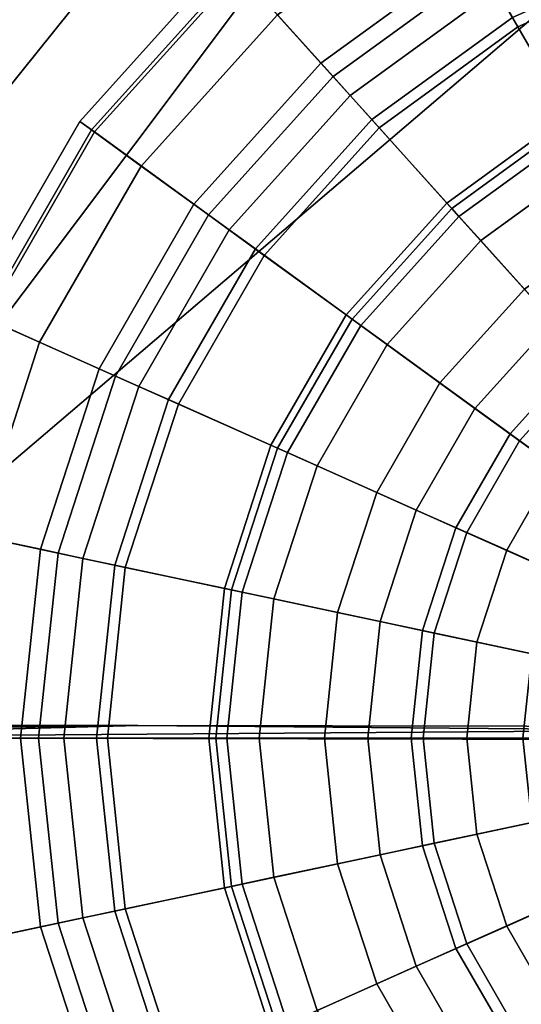
# Model space of a CAD drawing. Units: metres. Extents: x -16.9 to 81, y -12.4 to 18.2.
# Drawn here: x 56.2 to 58.9, y -8.3 to -3.1 of the extents above; entities that cross this region are included whole.
import ezdxf

# ---------------------------------------------------------------- set-up
doc = ezdxf.new("R2010")
doc.units = ezdxf.units.M

msp = doc.modelspace()

# ---------------------------------------------------------------- linework, layer by layer
at = {"layer": 'bmoons'}
for points in [[(59.162247, -3.711126, 13.817347), (59.133671, -3.661628, 13.683985), (58.498886, -4.122823, 13.683985), (58.537132, -4.165298, 13.817347)], [(58.537132, -4.165298, -13.817347), (58.498886, -4.122823, -13.683985), (59.133671, -3.661628, -13.683985), (59.162247, -3.711126, -13.817347)], [(59.533756, -4.354601, 13.131481), (59.162247, -3.711126, 13.817347), (58.537132, -4.165298, 13.817347), (59.034309, -4.717471, 13.131481)], [(59.034309, -4.717471, -13.131481), (58.537132, -4.165298, -13.817347), (59.162247, -3.711126, -13.817347), (59.533756, -4.354601, -13.131481)], [(58.537132, -4.165298, 13.817347), (58.498886, -4.122823, 13.683985), (57.973866, -4.70592, 13.683985), (58.020103, -4.739515, 13.817347)], [(58.020103, -4.739515, -13.817347), (57.973866, -4.70592, -13.683985), (58.498886, -4.122823, -13.683985), (58.537132, -4.165298, -13.817347)], [(59.034309, -4.717471, 13.131481), (58.537132, -4.165298, 13.817347), (58.020103, -4.739515, 13.817347), (58.621223, -5.176252, 13.131481)], [(58.621223, -5.176252, -13.131481), (58.020103, -4.739515, -13.817347), (58.537132, -4.165298, -13.817347), (59.034309, -4.717471, -13.131481)], [(58.020103, -4.739515, 13.817347), (57.973866, -4.70592, 13.683985), (57.581547, -5.385433, 13.683985), (57.633762, -5.40868, 13.817347)], [(57.633762, -5.40868, -13.817347), (57.581547, -5.385433, -13.683985), (57.973866, -4.70592, -13.683985), (58.020103, -4.739515, -13.817347)], [(59.228973, -4.933665, 13.118634), (59.034309, -4.717471, 13.131481), (58.621223, -5.176252, 13.131481), (58.856579, -5.34725, 13.118634)], [(58.856579, -5.34725, -13.118634), (58.621223, -5.176252, -13.131481), (59.034309, -4.717471, -13.131481), (59.228973, -4.933665, -13.118634)], [(58.621223, -5.176252, 13.131481), (58.020103, -4.739515, 13.817347), (57.633762, -5.40868, 13.817347), (58.312546, -5.710895, 13.131481)], [(58.312546, -5.710895, -13.131481), (57.633762, -5.40868, -13.817347), (58.020103, -4.739515, -13.817347), (58.621223, -5.176252, -13.131481)], [(59.382931, -5.104653, 13.538095), (59.228973, -4.933665, 13.118634), (58.856579, -5.34725, 13.118634), (59.042725, -5.482491, 13.538095)], [(59.042725, -5.482491, -13.538095), (58.856579, -5.34725, -13.118634), (59.228973, -4.933665, -13.118634), (59.382931, -5.104653, -13.538095)], [(58.856579, -5.34725, 13.118634), (58.621223, -5.176252, 13.131481), (58.312546, -5.710895, 13.131481), (58.578312, -5.829221, 13.118634)], [(58.578312, -5.829221, -13.118634), (58.312546, -5.710895, -13.131481), (58.621223, -5.176252, -13.131481), (58.856579, -5.34725, -13.118634)], [(57.633762, -5.40868, 13.817347), (57.581547, -5.385433, 13.683985), (57.339081, -6.131664, 13.683985), (57.394989, -6.143547, 13.817347)], [(57.394989, -6.143547, -13.817347), (57.339081, -6.131664, -13.683985), (57.581547, -5.385433, -13.683985), (57.633762, -5.40868, -13.817347)], [(59.042725, -5.482491, 13.538095), (58.856579, -5.34725, 13.118634), (58.578312, -5.829221, 13.118634), (58.788509, -5.922806, 13.538095)], [(58.788509, -5.922806, -13.538095), (58.578312, -5.829221, -13.118634), (58.856579, -5.34725, -13.118634), (59.042725, -5.482491, -13.538095)], [(58.312546, -5.710895, 13.131481), (57.633762, -5.40868, 13.817347), (57.394989, -6.143547, 13.817347), (58.121773, -6.29803, 13.131481)], [(58.121773, -6.29803, -13.131481), (57.394989, -6.143547, -13.817347), (57.633762, -5.40868, -13.817347), (58.312546, -5.710895, -13.131481)], [(59.28215, -5.656445, 13.914642), (59.042725, -5.482491, 13.538095), (58.788509, -5.922806, 13.538095), (59.058868, -6.043179, 13.914642)], [(59.058868, -6.043179, -13.914642), (58.788509, -5.922806, -13.538095), (59.042725, -5.482491, -13.538095), (59.28215, -5.656445, -13.914642)], [(58.578312, -5.829221, 13.118634), (58.312546, -5.710895, 13.131481), (58.121773, -6.29803, 13.131481), (58.406334, -6.358516, 13.118634)], [(58.406334, -6.358516, -13.118634), (58.121773, -6.29803, -13.131481), (58.312546, -5.710895, -13.131481), (58.578312, -5.829221, -13.118634)], [(58.788509, -5.922806, 13.538095), (58.578312, -5.829221, 13.118634), (58.406334, -6.358516, 13.118634), (58.631393, -6.406353, 13.538095)], [(58.631393, -6.406353, -13.538095), (58.406334, -6.358516, -13.118634), (58.578312, -5.829221, -13.118634), (58.788509, -5.922806, -13.538095)], [(59.058868, -6.043179, 13.914642), (58.788509, -5.922806, 13.538095), (58.631393, -6.406353, 13.538095), (58.920876, -6.467884, 13.914642)], [(58.920876, -6.467884, -13.914642), (58.631393, -6.406353, -13.538095), (58.788509, -5.922806, -13.538095), (59.058868, -6.043179, -13.914642)], [(57.394989, -6.143547, 13.817347), (57.339081, -6.131664, 13.683985), (57.257065, -6.912, 13.683985), (57.314224, -6.912, 13.817347)], [(57.314224, -6.912, -13.817347), (57.257065, -6.912, -13.683985), (57.339081, -6.131664, -13.683985), (57.394989, -6.143547, -13.817347)], [(58.121773, -6.29803, 13.131481), (57.394989, -6.143547, 13.817347), (57.314224, -6.912, 13.817347), (58.057243, -6.912, 13.131481)], [(58.057243, -6.912, -13.131481), (57.314224, -6.912, -13.817347), (57.394989, -6.143547, -13.817347), (58.121773, -6.29803, -13.131481)], [(58.406334, -6.358516, 13.118634), (58.121773, -6.29803, 13.131481), (58.057243, -6.912, 13.131481), (58.34816, -6.912, 13.118634)], [(58.34816, -6.912, -13.118634), (58.057243, -6.912, -13.131481), (58.121773, -6.29803, -13.131481), (58.406334, -6.358516, -13.118634)], [(58.631393, -6.406353, 13.538095), (58.406334, -6.358516, 13.118634), (58.34816, -6.912, 13.118634), (58.578247, -6.912, 13.538095)], [(58.578247, -6.912, -13.538095), (58.34816, -6.912, -13.118634), (58.406334, -6.358516, -13.118634), (58.631393, -6.406353, -13.538095)], [(58.920876, -6.467884, 13.914642), (58.631393, -6.406353, 13.538095), (58.578247, -6.912, 13.538095), (58.874195, -6.912, 13.914642)], [(58.874195, -6.912, -13.914642), (58.578247, -6.912, -13.538095), (58.631393, -6.406353, -13.538095), (58.920876, -6.467884, -13.914642)], [(57.314224, -6.912, 13.817347), (57.257065, -6.912, 13.683985), (57.339081, -7.692336, 13.683985), (57.394989, -7.680452, 13.817347)], [(57.394989, -7.680452, -13.817347), (57.339081, -7.692336, -13.683985), (57.257065, -6.912, -13.683985), (57.314224, -6.912, -13.817347)], [(58.057243, -6.912, 13.131481), (57.314224, -6.912, 13.817347), (57.394989, -7.680452, 13.817347), (58.121773, -7.525969, 13.131481)], [(58.121773, -7.525969, -13.131481), (57.394989, -7.680452, -13.817347), (57.314224, -6.912, -13.817347), (58.057243, -6.912, -13.131481)], [(58.34816, -6.912, 13.118634), (58.057243, -6.912, 13.131481), (58.121773, -7.525969, 13.131481), (58.406334, -7.465484, 13.118634)], [(58.406334, -7.465484, -13.118634), (58.121773, -7.525969, -13.131481), (58.057243, -6.912, -13.131481), (58.34816, -6.912, -13.118634)], [(58.578247, -6.912, 13.538095), (58.34816, -6.912, 13.118634), (58.406334, -7.465484, 13.118634), (58.631393, -7.417645, 13.538095)], [(58.631393, -7.417645, -13.538095), (58.406334, -7.465484, -13.118634), (58.34816, -6.912, -13.118634), (58.578247, -6.912, -13.538095)], [(58.874195, -6.912, 13.914642), (58.578247, -6.912, 13.538095), (58.631393, -7.417645, 13.538095), (58.920876, -7.356115, 13.914642)], [(58.920876, -7.356115, -13.914642), (58.631393, -7.417645, -13.538095), (58.578247, -6.912, -13.538095), (58.874195, -6.912, -13.914642)], [(58.920876, -7.356115, 13.914642), (58.631393, -7.417645, 13.538095), (58.788509, -7.901194, 13.538095), (59.058868, -7.780821, 13.914642)], [(59.058868, -7.780821, -13.914642), (58.788509, -7.901194, -13.538095), (58.631393, -7.417645, -13.538095), (58.920876, -7.356115, -13.914642)], [(58.631393, -7.417645, 13.538095), (58.406334, -7.465484, 13.118634), (58.578312, -7.994779, 13.118634), (58.788509, -7.901194, 13.538095)], [(58.788509, -7.901194, -13.538095), (58.578312, -7.994779, -13.118634), (58.406334, -7.465484, -13.118634), (58.631393, -7.417645, -13.538095)], [(58.406334, -7.465484, 13.118634), (58.121773, -7.525969, 13.131481), (58.312546, -8.113107, 13.131481), (58.578312, -7.994779, 13.118634)], [(58.578312, -7.994779, -13.118634), (58.312546, -8.113107, -13.131481), (58.121773, -7.525969, -13.131481), (58.406334, -7.465484, -13.118634)], [(58.121773, -7.525969, 13.131481), (57.394989, -7.680452, 13.817347), (57.633762, -8.41532, 13.817347), (58.312546, -8.113107, 13.131481)], [(58.312546, -8.113107, -13.131481), (57.633762, -8.41532, -13.817347), (57.394989, -7.680452, -13.817347), (58.121773, -7.525969, -13.131481)], [(57.394989, -7.680452, 13.817347), (57.339081, -7.692336, 13.683985), (57.581547, -8.438568, 13.683985), (57.633762, -8.41532, 13.817347)], [(57.633762, -8.41532, -13.817347), (57.581547, -8.438568, -13.683985), (57.339081, -7.692336, -13.683985), (57.394989, -7.680452, -13.817347)], [(59.058868, -7.780821, 13.914642), (58.788509, -7.901194, 13.538095), (59.042725, -8.34151, 13.538095), (59.28215, -8.167556, 13.914642)], [(59.28215, -8.167556, -13.914642), (59.042725, -8.34151, -13.538095), (58.788509, -7.901194, -13.538095), (59.058868, -7.780821, -13.914642)], [(58.788509, -7.901194, 13.538095), (58.578312, -7.994779, 13.118634), (58.856579, -8.476751, 13.118634), (59.042725, -8.34151, 13.538095)], [(59.042725, -8.34151, -13.538095), (58.856579, -8.476751, -13.118634), (58.578312, -7.994779, -13.118634), (58.788509, -7.901194, -13.538095)], [(58.578312, -7.994779, 13.118634), (58.312546, -8.113107, 13.131481), (58.621223, -8.647749, 13.131481), (58.856579, -8.476751, 13.118634)], [(58.856579, -8.476751, -13.118634), (58.621223, -8.647749, -13.131481), (58.312546, -8.113107, -13.131481), (58.578312, -7.994779, -13.118634)], [(58.312546, -8.113107, 13.131481), (57.633762, -8.41532, 13.817347), (58.020103, -9.084486, 13.817347), (58.621223, -8.647749, 13.131481)], [(58.621223, -8.647749, -13.131481), (58.020103, -9.084486, -13.817347), (57.633762, -8.41532, -13.817347), (58.312546, -8.113107, -13.131481)]]:
    msp.add_3dface(points, dxfattribs=at)
at = {"layer": 'body'}
for points in [[(49.781628, 0.429747, 13.563351), (49.787968, -2.849737, 13.563351), (56.13681, -3.523614, 13.563351), (56.673607, -2.852239, 13.563351)], [(49.781628, 0.429747, -13.563351), (56.673607, -2.852239, -13.563351), (50.325096, -3.521528, -13.563351), (49.787968, -2.849737, -13.563351)], [(55.626068, -3.234423, 12.890816), (56.2192, -2.492578, 12.890816), (56.673607, -2.852239, 13.152905), (56.13681, -3.523614, 13.152905)], [(56.2192, -2.492578, -12.890816), (55.626068, -3.234423, -12.890816), (56.13681, -3.523614, -13.152905), (56.673607, -2.852239, -13.152905)], [(56.673607, -2.852239, -13.563351), (56.13681, -3.523614, -13.563351), (50.325096, -3.521528, -13.563351)], [(56.13681, -3.523614, 13.152905), (56.673607, -2.852239, 13.152905), (56.673607, -2.852239, 13.563351), (56.13681, -3.523614, 13.563351)], [(56.673607, -2.852239, -13.152905), (56.13681, -3.523614, -13.152905), (56.13681, -3.523614, -13.563351), (56.673607, -2.852239, -13.563351)]]:
    msp.add_3dface(points, dxfattribs=at)
at = {"layer": 'inner'}
for points in [[(59.114616, -3.628628, 9.164762), (59.247982, -3.85962, 9.583902), (58.651867, -4.292723, 9.583902), (58.473389, -4.094506, 9.164762)], [(58.473389, -4.094506, -9.164762), (58.651867, -4.292723, -9.583902), (59.247982, -3.85962, -9.583902), (59.114616, -3.628628, -9.164762)], [(59.247982, -3.85962, 9.583902), (59.419449, -4.156609, 9.812525), (58.881332, -4.547572, 9.812525), (58.651867, -4.292723, 9.583902)], [(58.651867, -4.292723, -9.583902), (58.881332, -4.547572, -9.812525), (59.419449, -4.156609, -9.812525), (59.247982, -3.85962, -9.583902)], [(58.473389, -4.094506, 9.164762), (58.651867, -4.292723, 9.583902), (58.158825, -4.840301, 9.583902), (57.943039, -4.683523, 9.164762)], [(57.943039, -4.683523, -9.164762), (58.158825, -4.840301, -9.583902), (58.651867, -4.292723, -9.583902), (58.473389, -4.094506, -9.164762)], [(58.651867, -4.292723, 9.583902), (58.881332, -4.547572, 9.812525), (58.436264, -5.041872, 9.812525), (58.158825, -4.840301, 9.583902)], [(58.158825, -4.840301, -9.583902), (58.436264, -5.041872, -9.812525), (58.881332, -4.547572, -9.812525), (58.651867, -4.292723, -9.583902)], [(58.881332, -4.547572, 9.812525), (59.18729, -4.887371, 9.793472), (58.806183, -5.310634, 9.793472), (58.436264, -5.041872, 9.812525)], [(58.436264, -5.041872, -9.812525), (58.806183, -5.310634, -9.793472), (59.18729, -4.887371, -9.793472), (58.881332, -4.547572, -9.812525)], [(57.943039, -4.683523, 9.164762), (58.158825, -4.840301, 9.583902), (57.790405, -5.478422, 9.583902), (57.546738, -5.369935, 9.164762)], [(57.546738, -5.369935, -9.164762), (57.790405, -5.478422, -9.583902), (58.158825, -4.840301, -9.583902), (57.943039, -4.683523, -9.164762)], [(58.158825, -4.840301, 9.583902), (58.436264, -5.041872, 9.812525), (58.103691, -5.617906, 9.812525), (57.790405, -5.478422, 9.583902)], [(57.790405, -5.478422, -9.583902), (58.103691, -5.617906, -9.812525), (58.436264, -5.041872, -9.812525), (58.158825, -4.840301, -9.583902)], [(59.18729, -4.887371, 9.393383), (61.010273, -6.912, 9.393385), (58.806183, -5.310634, 9.393383)], [(59.18729, -4.887371, 9.793472), (59.18729, -4.887371, 9.393383), (58.806183, -5.310634, 9.393383), (58.806183, -5.310634, 9.793472)], [(58.806183, -5.310634, -9.393383), (61.010273, -6.912, -9.393385), (59.18729, -4.887371, -9.393383)], [(58.806183, -5.310634, -9.793472), (58.806183, -5.310634, -9.393383), (59.18729, -4.887371, -9.393383), (59.18729, -4.887371, -9.793472)], [(58.436264, -5.041872, 9.812525), (58.806183, -5.310634, 9.793472), (58.521404, -5.803884, 9.793472), (58.103691, -5.617906, 9.812525)], [(58.103691, -5.617906, -9.812525), (58.521404, -5.803884, -9.793472), (58.806183, -5.310634, -9.793472), (58.436264, -5.041872, -9.812525)], [(58.806183, -5.310634, 9.393383), (61.010273, -6.912, 9.393385), (58.521404, -5.803884, 9.393383)], [(58.806183, -5.310634, 9.793472), (58.806183, -5.310634, 9.393383), (58.521404, -5.803884, 9.393383), (58.521404, -5.803884, 9.793472)], [(58.521404, -5.803884, -9.393383), (61.010273, -6.912, -9.393385), (58.806183, -5.310634, -9.393383)], [(58.521404, -5.803884, -9.793472), (58.521404, -5.803884, -9.393383), (58.806183, -5.310634, -9.393383), (58.806183, -5.310634, -9.793472)], [(57.546738, -5.369935, 9.164762), (57.790405, -5.478422, 9.583902), (57.56271, -6.179197, 9.583902), (57.301811, -6.123742, 9.164762)], [(57.301811, -6.123742, -9.164762), (57.56271, -6.179197, -9.583902), (57.790405, -5.478422, -9.583902), (57.546738, -5.369935, -9.164762)], [(57.790405, -5.478422, 9.583902), (58.103691, -5.617906, 9.812525), (57.898148, -6.250497, 9.812525), (57.56271, -6.179197, 9.583902)], [(57.56271, -6.179197, -9.583902), (57.898148, -6.250497, -9.812525), (58.103691, -5.617906, -9.812525), (57.790405, -5.478422, -9.583902)], [(58.103691, -5.617906, 9.812525), (58.521404, -5.803884, 9.793472), (58.345402, -6.345564, 9.793472), (57.898148, -6.250497, 9.812525)], [(57.898148, -6.250497, -9.812525), (58.345402, -6.345564, -9.793472), (58.521404, -5.803884, -9.793472), (58.103691, -5.617906, -9.812525)], [(58.521404, -5.803884, 9.393383), (61.010273, -6.912, 9.393385), (58.345402, -6.345564, 9.393383)], [(58.521404, -5.803884, 9.793472), (58.521404, -5.803884, 9.393383), (58.345402, -6.345564, 9.393383), (58.345402, -6.345564, 9.793472)], [(58.345402, -6.345564, -9.393383), (61.010273, -6.912, -9.393385), (58.521404, -5.803884, -9.393383)], [(58.345402, -6.345564, -9.793472), (58.345402, -6.345564, -9.393383), (58.521404, -5.803884, -9.393383), (58.521404, -5.803884, -9.793472)], [(57.301811, -6.123742, 9.164762), (57.56271, -6.179197, 9.583902), (57.485687, -6.912, 9.583902), (57.218964, -6.912, 9.164762)], [(57.218964, -6.912, -9.164762), (57.485687, -6.912, -9.583902), (57.56271, -6.179197, -9.583902), (57.301811, -6.123742, -9.164762)], [(57.56271, -6.179197, 9.583902), (57.898148, -6.250497, 9.812525), (57.828621, -6.912, 9.812525), (57.485687, -6.912, 9.583902)], [(57.485687, -6.912, -9.583902), (57.828621, -6.912, -9.812525), (57.898148, -6.250497, -9.812525), (57.56271, -6.179197, -9.583902)], [(57.898148, -6.250497, 9.812525), (58.345402, -6.345564, 9.793472), (58.285866, -6.912, 9.793472), (57.828621, -6.912, 9.812525)], [(57.828621, -6.912, -9.812525), (58.285866, -6.912, -9.793472), (58.345402, -6.345564, -9.793472), (57.898148, -6.250497, -9.812525)], [(58.345402, -6.345564, 9.393383), (61.010273, -6.912, 9.393385), (58.285866, -6.912, 9.393383)], [(58.345402, -6.345564, 9.793472), (58.345402, -6.345564, 9.393383), (58.285866, -6.912, 9.393383), (58.285866, -6.912, 9.793472)], [(58.285866, -6.912, -9.393383), (61.010273, -6.912, -9.393385), (58.345402, -6.345564, -9.393383)], [(58.285866, -6.912, -9.793472), (58.285866, -6.912, -9.393383), (58.345402, -6.345564, -9.393383), (58.345402, -6.345564, -9.793472)], [(57.218964, -6.912, 9.164762), (57.485687, -6.912, 9.583902), (57.56271, -7.644803, 9.583902), (57.301811, -7.700258, 9.164762)], [(57.301811, -7.700258, -9.164762), (57.56271, -7.644803, -9.583902), (57.485687, -6.912, -9.583902), (57.218964, -6.912, -9.164762)], [(57.485687, -6.912, 9.583902), (57.828621, -6.912, 9.812525), (57.898148, -7.573503, 9.812525), (57.56271, -7.644803, 9.583902)], [(57.56271, -7.644803, -9.583902), (57.898148, -7.573503, -9.812525), (57.828621, -6.912, -9.812525), (57.485687, -6.912, -9.583902)], [(57.828621, -6.912, 9.812525), (58.285866, -6.912, 9.793472), (58.345402, -7.478436, 9.793472), (57.898148, -7.573503, 9.812525)], [(57.898148, -7.573503, -9.812525), (58.345402, -7.478436, -9.793472), (58.285866, -6.912, -9.793472), (57.828621, -6.912, -9.812525)], [(58.285866, -6.912, 9.393383), (61.010273, -6.912, 9.393385), (58.345402, -7.478436, 9.393383)], [(58.285866, -6.912, 9.793472), (58.285866, -6.912, 9.393383), (58.345402, -7.478436, 9.393383), (58.345402, -7.478436, 9.793472)], [(58.345402, -7.478436, -9.393383), (61.010273, -6.912, -9.393385), (58.285866, -6.912, -9.393383)], [(58.345402, -7.478436, -9.793472), (58.345402, -7.478436, -9.393383), (58.285866, -6.912, -9.393383), (58.285866, -6.912, -9.793472)], [(58.345402, -7.478436, 9.393383), (61.010273, -6.912, 9.393385), (58.521404, -8.020117, 9.393383)], [(58.521404, -8.020117, -9.393383), (61.010273, -6.912, -9.393385), (58.345402, -7.478436, -9.393383)], [(58.521404, -8.020117, 9.393383), (61.010273, -6.912, 9.393385), (58.806183, -8.513368, 9.393383)], [(58.806183, -8.513368, -9.393383), (61.010273, -6.912, -9.393385), (58.521404, -8.020117, -9.393383)], [(58.806183, -8.513368, 9.393383), (61.010273, -6.912, 9.393385), (59.18729, -8.936629, 9.393383)], [(59.18729, -8.936629, -9.393383), (61.010273, -6.912, -9.393385), (58.806183, -8.513368, -9.393383)], [(57.898148, -7.573503, 9.812525), (58.345402, -7.478436, 9.793472), (58.521404, -8.020118, 9.793472), (58.103691, -8.206096, 9.812525)], [(58.103691, -8.206096, -9.812525), (58.521404, -8.020118, -9.793472), (58.345402, -7.478436, -9.793472), (57.898148, -7.573503, -9.812525)], [(58.345402, -7.478436, 9.793472), (58.345402, -7.478436, 9.393383), (58.521404, -8.020117, 9.393383), (58.521404, -8.020118, 9.793472)], [(58.521404, -8.020118, -9.793472), (58.521404, -8.020117, -9.393383), (58.345402, -7.478436, -9.393383), (58.345402, -7.478436, -9.793472)], [(57.56271, -7.644803, 9.583902), (57.898148, -7.573503, 9.812525), (58.103691, -8.206096, 9.812525), (57.790405, -8.345579, 9.583902)], [(57.790405, -8.345579, -9.583902), (58.103691, -8.206096, -9.812525), (57.898148, -7.573503, -9.812525), (57.56271, -7.644803, -9.583902)], [(57.301811, -7.700258, 9.164762), (57.56271, -7.644803, 9.583902), (57.790405, -8.345579, 9.583902), (57.546738, -8.454066, 9.164762)], [(57.546738, -8.454066, -9.164762), (57.790405, -8.345579, -9.583902), (57.56271, -7.644803, -9.583902), (57.301811, -7.700258, -9.164762)], [(58.103691, -8.206096, 9.812525), (58.521404, -8.020118, 9.793472), (58.806183, -8.513368, 9.793472), (58.436264, -8.782129, 9.812525)], [(58.436264, -8.782129, -9.812525), (58.806183, -8.513368, -9.793472), (58.521404, -8.020118, -9.793472), (58.103691, -8.206096, -9.812525)], [(58.521404, -8.020118, 9.793472), (58.521404, -8.020117, 9.393383), (58.806183, -8.513368, 9.393383), (58.806183, -8.513368, 9.793472)], [(58.806183, -8.513368, -9.793472), (58.806183, -8.513368, -9.393383), (58.521404, -8.020117, -9.393383), (58.521404, -8.020118, -9.793472)], [(57.790405, -8.345579, 9.583902), (58.103691, -8.206096, 9.812525), (58.436264, -8.782129, 9.812525), (58.158825, -8.9837, 9.583902)], [(58.158825, -8.9837, -9.583902), (58.436264, -8.782129, -9.812525), (58.103691, -8.206096, -9.812525), (57.790405, -8.345579, -9.583902)]]:
    msp.add_3dface(points, dxfattribs=at)
at = {"layer": 'rubber'}
for points in [[(58.295387, -2.209683, 9.164762), (58.61927, -2.770663, 9.164762), (57.810486, -3.358277, 9.164762), (57.377048, -2.876896, 9.164762)], [(57.377048, -2.876896, -9.164762), (57.810486, -3.358277, -9.164762), (58.61927, -2.770663, -9.164762), (58.295387, -2.209683, -9.164762)], [(59.656185, -2.74455, 9.183815), (59.838692, -3.30625, 9.164762), (59.114616, -3.628628, 9.164762), (58.819313, -3.117149, 9.183815)], [(58.819313, -3.117149, -9.183815), (59.114616, -3.628628, -9.164762), (59.838692, -3.30625, -9.164762), (59.656185, -2.74455, -9.183815)], [(58.61927, -2.770663, 9.164762), (58.733582, -2.968654, 9.183815), (57.963463, -3.528176, 9.183815), (57.810486, -3.358277, 9.164762)], [(57.810486, -3.358277, -9.164762), (57.963463, -3.528176, -9.183815), (58.733582, -2.968654, -9.183815), (58.61927, -2.770663, -9.164762)], [(59.850468, -3.342489, 13.683985), (59.673847, -2.798907, 13.703036), (58.847893, -3.166646, 13.703036), (59.133671, -3.661628, 13.683985)], [(59.133671, -3.661628, -13.683985), (58.847893, -3.166646, -13.703036), (59.673847, -2.798907, -13.703036), (59.850468, -3.342489, -13.683985)], [(57.313309, -2.806104, 9.221916), (57.377048, -2.876896, 9.164762), (56.617496, -3.720462, 9.164762), (56.540432, -3.66447, 9.221916)], [(57.313309, -2.806104, 13.512518), (57.313309, -2.806104, 9.221916), (56.540432, -3.66447, 9.221916), (56.540432, -3.66447, 13.512518)], [(57.3643, -2.862736, 13.607778), (57.313309, -2.806104, 13.512518), (56.540432, -3.66447, 13.512518), (56.602081, -3.709263, 13.607778)], [(56.540432, -3.66447, -9.221916), (56.617496, -3.720462, -9.164762), (57.377048, -2.876896, -9.164762), (57.313309, -2.806104, -9.221916)], [(56.540432, -3.66447, -13.512518), (56.540432, -3.66447, -9.221916), (57.313309, -2.806104, -9.221916), (57.313309, -2.806104, -13.512518)], [(56.602081, -3.709263, -13.607778), (56.540432, -3.66447, -13.512518), (57.313309, -2.806104, -13.512518), (57.3643, -2.862736, -13.607778)], [(57.581017, -3.103427, 13.683985), (57.3643, -2.862736, 13.607778), (56.602081, -3.709263, 13.607778), (56.864109, -3.899636, 13.683985)], [(56.864109, -3.899636, -13.683985), (56.602081, -3.709263, -13.607778), (57.3643, -2.862736, -13.607778), (57.581017, -3.103427, -13.683985)], [(57.377048, -2.876896, 9.164762), (57.810486, -3.358277, 9.164762), (57.141548, -4.101207, 9.164762), (56.617496, -3.720462, 9.164762)], [(56.617496, -3.720462, -9.164762), (57.141548, -4.101207, -9.164762), (57.810486, -3.358277, -9.164762), (57.377048, -2.876896, -9.164762)], [(58.733582, -2.968654, 9.183815), (58.819313, -3.117149, 9.279074), (58.078197, -3.6556, 9.279074), (57.963463, -3.528176, 9.183815)], [(57.963463, -3.528176, -9.183815), (58.078197, -3.6556, -9.279074), (58.819313, -3.117149, -9.279074), (58.733582, -2.968654, -9.183815)], [(58.819313, -3.117149, 9.183815), (59.114616, -3.628628, 9.164762), (58.473389, -4.094506, 9.164762), (58.078197, -3.6556, 9.183815)], [(58.819313, -3.117149, 9.279074), (58.819313, -3.117149, 9.183815), (58.078197, -3.6556, 9.183815), (58.078197, -3.6556, 9.279074)], [(58.078197, -3.6556, -9.183815), (58.473389, -4.094506, -9.164762), (59.114616, -3.628628, -9.164762), (58.819313, -3.117149, -9.183815)], [(58.078197, -3.6556, -9.279074), (58.078197, -3.6556, -9.183815), (58.819313, -3.117149, -9.183815), (58.819313, -3.117149, -9.279074)], [(59.133671, -3.661628, 13.683985), (58.847893, -3.166646, 13.703036), (58.11644, -3.698075, 13.703036), (58.498886, -4.122823, 13.683985)], [(58.498886, -4.122823, -13.683985), (58.11644, -3.698075, -13.703036), (58.847893, -3.166646, -13.703036), (59.133671, -3.661628, -13.683985)], [(57.810486, -3.358277, 9.164762), (57.963463, -3.528176, 9.183815), (57.326508, -4.235588, 9.183815), (57.141548, -4.101207, 9.164762)], [(57.141548, -4.101207, -9.164762), (57.326508, -4.235588, -9.183815), (57.963463, -3.528176, -9.183815), (57.810486, -3.358277, -9.164762)], [(57.963463, -3.528176, 9.183815), (58.078197, -3.6556, 9.279074), (57.465229, -4.336373, 9.279074), (57.326508, -4.235588, 9.183815)], [(57.326508, -4.235588, -9.183815), (57.465229, -4.336373, -9.279074), (58.078197, -3.6556, -9.279074), (57.963463, -3.528176, -9.183815)], [(56.540432, -3.66447, 9.221916), (56.617496, -3.720462, 9.164762), (56.049934, -4.703514, 9.164762), (55.96291, -4.664768, 9.221916)], [(56.540432, -3.66447, 13.512518), (56.540432, -3.66447, 9.221916), (55.96291, -4.664768, 9.221916), (55.96291, -4.664768, 13.512518)], [(56.602081, -3.709263, 13.607778), (56.540432, -3.66447, 13.512518), (55.96291, -4.664768, 13.512518), (56.032528, -4.695765, 13.607778)], [(55.96291, -4.664768, -9.221916), (56.049934, -4.703514, -9.164762), (56.617496, -3.720462, -9.164762), (56.540432, -3.66447, -9.221916)], [(55.96291, -4.664768, -13.512518), (55.96291, -4.664768, -9.221916), (56.540432, -3.66447, -9.221916), (56.540432, -3.66447, -13.512518)], [(56.032528, -4.695765, -13.607778), (55.96291, -4.664768, -13.512518), (56.540432, -3.66447, -13.512518), (56.602081, -3.709263, -13.607778)], [(58.078197, -3.6556, 9.183815), (58.473389, -4.094506, 9.164762), (57.943039, -4.683523, 9.164762), (57.465229, -4.336373, 9.183815)], [(58.078197, -3.6556, 9.279074), (58.078197, -3.6556, 9.183815), (57.465229, -4.336373, 9.183815), (57.465229, -4.336373, 9.279074)], [(57.465229, -4.336373, -9.183815), (57.943039, -4.683523, -9.164762), (58.473389, -4.094506, -9.164762), (58.078197, -3.6556, -9.183815)], [(57.465229, -4.336373, -9.279074), (57.465229, -4.336373, -9.183815), (58.078197, -3.6556, -9.183815), (58.078197, -3.6556, -9.279074)], [(56.864109, -3.899636, 13.683985), (56.602081, -3.709263, 13.607778), (56.032528, -4.695765, 13.607778), (56.328407, -4.827498, 13.683985)], [(56.328407, -4.827498, -13.683985), (56.032528, -4.695765, -13.607778), (56.602081, -3.709263, -13.607778), (56.864109, -3.899636, -13.683985)], [(56.617496, -3.720462, 9.164762), (57.141548, -4.101207, 9.164762), (56.641693, -4.966982, 9.164762), (56.049934, -4.703514, 9.164762)], [(56.049934, -4.703514, -9.164762), (56.641693, -4.966982, -9.164762), (57.141548, -4.101207, -9.164762), (56.617496, -3.720462, -9.164762)], [(58.498886, -4.122823, 13.683985), (58.11644, -3.698075, 13.703036), (57.511467, -4.369968, 13.703036), (57.973866, -4.70592, 13.683985)], [(57.973866, -4.70592, -13.683985), (57.511467, -4.369968, -13.703036), (58.11644, -3.698075, -13.703036), (58.498886, -4.122823, -13.683985)], [(57.141548, -4.101207, 9.164762), (57.326508, -4.235588, 9.183815), (56.850548, -5.059971, 9.183815), (56.641693, -4.966982, 9.164762)], [(56.641693, -4.966982, -9.164762), (56.850548, -5.059971, -9.183815), (57.326508, -4.235588, -9.183815), (57.141548, -4.101207, -9.164762)], [(57.326508, -4.235588, 9.183815), (57.465229, -4.336373, 9.279074), (57.007195, -5.129714, 9.279074), (56.850548, -5.059971, 9.183815)], [(56.850548, -5.059971, -9.183815), (57.007195, -5.129714, -9.279074), (57.465229, -4.336373, -9.279074), (57.326508, -4.235588, -9.183815)], [(57.465229, -4.336373, 9.183815), (57.943039, -4.683523, 9.164762), (57.546738, -5.369935, 9.164762), (57.007195, -5.129714, 9.183815)], [(57.465229, -4.336373, 9.279074), (57.465229, -4.336373, 9.183815), (57.007195, -5.129714, 9.183815), (57.007195, -5.129714, 9.279074)], [(57.007195, -5.129714, -9.183815), (57.546738, -5.369935, -9.164762), (57.943039, -4.683523, -9.164762), (57.465229, -4.336373, -9.183815)], [(57.007195, -5.129714, -9.279074), (57.007195, -5.129714, -9.183815), (57.465229, -4.336373, -9.183815), (57.465229, -4.336373, -9.279074)], [(57.973866, -4.70592, 13.683985), (57.511467, -4.369968, 13.703036), (57.059406, -5.15296, 13.703036), (57.581547, -5.385433, 13.683985)], [(57.581547, -5.385433, -13.683985), (57.059406, -5.15296, -13.703036), (57.511467, -4.369968, -13.703036), (57.973866, -4.70592, -13.683985)], [(56.328407, -4.827498, 13.683985), (56.032528, -4.695765, 13.607778), (55.680523, -5.779126, 13.607778), (55.997326, -5.846464, 13.683985)], [(55.997326, -5.846464, -13.683985), (55.680523, -5.779126, -13.607778), (56.032528, -4.695765, -13.607778), (56.328407, -4.827498, -13.683985)], [(56.049934, -4.703514, 9.164762), (56.641693, -4.966982, 9.164762), (56.332767, -5.917765, 9.164762), (55.699158, -5.783087, 9.164762)], [(55.699158, -5.783087, -9.164762), (56.332767, -5.917765, -9.164762), (56.641693, -4.966982, -9.164762), (56.049934, -4.703514, -9.164762)], [(56.641693, -4.966982, 9.164762), (56.850548, -5.059971, 9.183815), (56.556393, -5.965298, 9.183815), (56.332767, -5.917765, 9.164762)], [(56.332767, -5.917765, -9.164762), (56.556393, -5.965298, -9.183815), (56.850548, -5.059971, -9.183815), (56.641693, -4.966982, -9.164762)], [(56.850548, -5.059971, 9.183815), (57.007195, -5.129714, 9.279074), (56.724113, -6.000948, 9.279074), (56.556393, -5.965298, 9.183815)], [(56.556393, -5.965298, -9.183815), (56.724113, -6.000948, -9.279074), (57.007195, -5.129714, -9.279074), (56.850548, -5.059971, -9.183815)], [(57.007195, -5.129714, 9.183815), (57.546738, -5.369935, 9.164762), (57.301811, -6.123742, 9.164762), (56.724113, -6.000948, 9.183815)], [(57.007195, -5.129714, 9.279074), (57.007195, -5.129714, 9.183815), (56.724113, -6.000948, 9.183815), (56.724113, -6.000948, 9.279074)], [(56.724113, -6.000948, -9.183815), (57.301811, -6.123742, -9.164762), (57.546738, -5.369935, -9.164762), (57.007195, -5.129714, -9.183815)], [(56.724113, -6.000948, -9.279074), (56.724113, -6.000948, -9.183815), (57.007195, -5.129714, -9.183815), (57.007195, -5.129714, -9.279074)], [(57.581547, -5.385433, 13.683985), (57.059406, -5.15296, 13.703036), (56.780018, -6.012831, 13.703036), (57.339081, -6.131664, 13.683985)], [(57.339081, -6.131664, -13.683985), (56.780018, -6.012831, -13.703036), (57.059406, -5.15296, -13.703036), (57.581547, -5.385433, -13.683985)], [(55.699158, -5.783087, 9.164762), (56.332767, -5.917765, 9.164762), (56.228268, -6.912, 9.164762), (55.580505, -6.912, 9.164762)], [(55.580505, -6.912, -9.164762), (56.228268, -6.912, -9.164762), (56.332767, -5.917765, -9.164762), (55.699158, -5.783087, -9.164762)], [(56.332767, -5.917765, 9.164762), (56.556393, -5.965298, 9.183815), (56.45689, -6.912, 9.183815), (56.228268, -6.912, 9.164762)], [(56.228268, -6.912, -9.164762), (56.45689, -6.912, -9.183815), (56.556393, -5.965298, -9.183815), (56.332767, -5.917765, -9.164762)], [(56.556393, -5.965298, 9.183815), (56.724113, -6.000948, 9.279074), (56.628357, -6.912, 9.279074), (56.45689, -6.912, 9.183815)], [(56.45689, -6.912, -9.183815), (56.628357, -6.912, -9.279074), (56.724113, -6.000948, -9.279074), (56.556393, -5.965298, -9.183815)], [(56.724113, -6.000948, 9.183815), (57.301811, -6.123742, 9.164762), (57.218964, -6.912, 9.164762), (56.628357, -6.912, 9.183815)], [(56.724113, -6.000948, 9.279074), (56.724113, -6.000948, 9.183815), (56.628357, -6.912, 9.183815), (56.628357, -6.912, 9.279074)], [(56.628357, -6.912, -9.183815), (57.218964, -6.912, -9.164762), (57.301811, -6.123742, -9.164762), (56.724113, -6.000948, -9.183815)], [(56.628357, -6.912, -9.279074), (56.628357, -6.912, -9.183815), (56.724113, -6.000948, -9.183815), (56.724113, -6.000948, -9.279074)], [(57.339081, -6.131664, 13.683985), (56.780018, -6.012831, 13.703036), (56.685509, -6.912, 13.703036), (57.257065, -6.912, 13.683985)], [(57.257065, -6.912, -13.683985), (56.685509, -6.912, -13.703036), (56.780018, -6.012831, -13.703036), (57.339081, -6.131664, -13.683985)], [(55.580505, -6.912, 9.164762), (56.228268, -6.912, 9.164762), (56.332767, -7.906236, 9.164762), (55.699158, -8.040914, 9.164762)], [(55.699158, -8.040914, -9.164762), (56.332767, -7.906236, -9.164762), (56.228268, -6.912, -9.164762), (55.580505, -6.912, -9.164762)], [(56.228268, -6.912, 9.164762), (56.45689, -6.912, 9.183815), (56.556393, -7.858703, 9.183815), (56.332767, -7.906236, 9.164762)], [(56.332767, -7.906236, -9.164762), (56.556393, -7.858703, -9.183815), (56.45689, -6.912, -9.183815), (56.228268, -6.912, -9.164762)], [(56.45689, -6.912, 9.183815), (56.628357, -6.912, 9.279074), (56.724113, -7.823052, 9.279074), (56.556393, -7.858703, 9.183815)], [(56.556393, -7.858703, -9.183815), (56.724113, -7.823052, -9.279074), (56.628357, -6.912, -9.279074), (56.45689, -6.912, -9.183815)], [(56.628357, -6.912, 9.183815), (57.218964, -6.912, 9.164762), (57.301811, -7.700258, 9.164762), (56.724113, -7.823052, 9.183815)], [(56.628357, -6.912, 9.279074), (56.628357, -6.912, 9.183815), (56.724113, -7.823052, 9.183815), (56.724113, -7.823052, 9.279074)], [(56.724113, -7.823052, -9.183815), (57.301811, -7.700258, -9.164762), (57.218964, -6.912, -9.164762), (56.628357, -6.912, -9.183815)], [(56.724113, -7.823052, -9.279074), (56.724113, -7.823052, -9.183815), (56.628357, -6.912, -9.183815), (56.628357, -6.912, -9.279074)], [(57.257065, -6.912, 13.683985), (56.685509, -6.912, 13.703036), (56.780018, -7.811169, 13.703036), (57.339081, -7.692336, 13.683985)], [(57.339081, -7.692336, -13.683985), (56.780018, -7.811169, -13.703036), (56.685509, -6.912, -13.703036), (57.257065, -6.912, -13.683985)], [(56.724113, -7.823052, 9.183815), (57.301811, -7.700258, 9.164762), (57.546738, -8.454066, 9.164762), (57.007195, -8.694287, 9.183815)], [(57.007195, -8.694287, -9.183815), (57.546738, -8.454066, -9.164762), (57.301811, -7.700258, -9.164762), (56.724113, -7.823052, -9.183815)], [(57.339081, -7.692336, 13.683985), (56.780018, -7.811169, 13.703036), (57.059406, -8.671041, 13.703036), (57.581547, -8.438568, 13.683985)], [(57.581547, -8.438568, -13.683985), (57.059406, -8.671041, -13.703036), (56.780018, -7.811169, -13.703036), (57.339081, -7.692336, -13.683985)], [(56.556393, -7.858703, 9.183815), (56.724113, -7.823052, 9.279074), (57.007195, -8.694287, 9.279074), (56.850548, -8.764029, 9.183815)], [(56.850548, -8.764029, -9.183815), (57.007195, -8.694287, -9.279074), (56.724113, -7.823052, -9.279074), (56.556393, -7.858703, -9.183815)], [(56.724113, -7.823052, 9.279074), (56.724113, -7.823052, 9.183815), (57.007195, -8.694287, 9.183815), (57.007195, -8.694287, 9.279074)], [(57.007195, -8.694287, -9.279074), (57.007195, -8.694287, -9.183815), (56.724113, -7.823052, -9.183815), (56.724113, -7.823052, -9.279074)], [(56.332767, -7.906236, 9.164762), (56.556393, -7.858703, 9.183815), (56.850548, -8.764029, 9.183815), (56.641693, -8.857018, 9.164762)], [(56.641693, -8.857018, -9.164762), (56.850548, -8.764029, -9.183815), (56.556393, -7.858703, -9.183815), (56.332767, -7.906236, -9.164762)], [(55.699158, -8.040914, 9.164762), (56.332767, -7.906236, 9.164762), (56.641693, -8.857018, 9.164762), (56.049934, -9.120486, 9.164762)], [(56.049934, -9.120486, -9.164762), (56.641693, -8.857018, -9.164762), (56.332767, -7.906236, -9.164762), (55.699158, -8.040914, -9.164762)], [(55.997326, -7.977536, 13.683985), (55.680523, -8.044875, 13.607778), (56.032528, -9.128237, 13.607778), (56.328407, -8.996502, 13.683985)], [(56.328407, -8.996502, -13.683985), (56.032528, -9.128237, -13.607778), (55.680523, -8.044875, -13.607778), (55.997326, -7.977536, -13.683985)]]:
    msp.add_3dface(points, dxfattribs=at)
at = {"layer": 'under'}
for points in [[(35.157681, -6.877708), (44.665649, -6.854767), (49.781628, -6.845332), (56.84557, -6.845332)], [(56.84557, -6.845332), (51.980946, -6.908939, 8.445243), (38.937195, -6.937364, 8.445243), (35.157681, -6.877708)], [(35.157681, -6.877708), (38.937195, -6.937364, -8.445243), (56.84557, -6.845332), (44.665649, -6.854767)], [(38.937195, -6.937364, -8.445243), (51.980946, -6.908939, -8.445243), (56.84557, -6.845332)], [(44.665649, -6.854767), (56.84557, -6.845332), (49.781628, -6.845332)], [(56.84557, -6.845332), (51.980946, -6.908939, -8.445243), (54.481991, -6.908714, -8.445243)], [(56.84557, -6.845332), (54.481991, -6.908714, 8.445243), (51.980946, -6.908939, 8.445243)], [(67.517624, -6.937124, 8.445243), (54.481991, -6.908714, 8.445243), (56.84557, -6.845332)], [(61.961548, -6.854767), (56.84557, -6.845332), (54.481991, -6.908714, -8.445243)], [(79.027435, -6.898057), (61.961548, -6.854767), (54.481991, -6.908714, -8.445243), (67.517624, -6.937124, -8.445243)], [(79.027435, -6.898057), (67.517624, -6.937124, 8.445243), (56.84557, -6.845332), (61.961548, -6.854767)]]:
    msp.add_3dface(points, dxfattribs=at)
at = {"layer": 'wells'}
for points in [[(59.172207, -0.666564, -8.445243), (60.057503, -0.473564, -8.445243), (61.942677, -0.54565, -8.445243), (54.481991, -6.908714, -8.445243)], [(54.481991, -6.908714, 8.445243), (67.517624, -6.937124, 8.445243), (60.057503, -0.473564, 8.445243), (59.172207, -0.666564, 8.445243)], [(67.517624, -6.937124, -8.445243), (54.481991, -6.908714, -8.445243), (61.942677, -0.54565, -8.445243), (67.393715, -5.657995, -8.445243)], [(51.980946, -6.908939, 8.445243), (54.481991, -6.908714, 8.445243), (59.172207, -0.666564, 8.445243), (47.287823, -0.662897, 8.445243)], [(54.481991, -6.908714, -8.445243), (51.980946, -6.908939, -8.445243), (47.287823, -0.662897, -8.445243), (59.172207, -0.666564, -8.445243)]]:
    msp.add_3dface(points, dxfattribs=at)
at = {"layer": 'whwall'}
for points in [[(58.666897, -2.853157, 13.683985), (58.447803, -2.473672, 13.683985), (57.581017, -3.103427, 13.683985), (57.874226, -3.429067, 13.683985)], [(57.874226, -3.429067, -13.683985), (57.581017, -3.103427, -13.683985), (58.447803, -2.473672, -13.683985), (58.666897, -2.853157, -13.683985)], [(59.673847, -2.798907, 13.626829), (59.561989, -2.454639, 13.683985), (58.666897, -2.853157, 13.683985), (58.847893, -3.166646, 13.626829)], [(58.847893, -3.166646, -13.626829), (58.666897, -2.853157, -13.683985), (59.561989, -2.454639, -13.683985), (59.673847, -2.798907, -13.626829)], [(59.673847, -2.798907, 13.703036), (59.673847, -2.798907, 13.626829), (58.847893, -3.166646, 13.626829), (58.847893, -3.166646, 13.703036)], [(58.847893, -3.166646, -13.703036), (58.847893, -3.166646, -13.626829), (59.673847, -2.798907, -13.626829), (59.673847, -2.798907, -13.703036)], [(58.847893, -3.166646, 13.626829), (58.666897, -2.853157, 13.683985), (57.874226, -3.429067, 13.683985), (58.11644, -3.698075, 13.626829)], [(58.11644, -3.698075, -13.626829), (57.874226, -3.429067, -13.683985), (58.666897, -2.853157, -13.683985), (58.847893, -3.166646, -13.626829)], [(57.874226, -3.429067, 13.683985), (57.581017, -3.103427, 13.683985), (56.864109, -3.899636, 13.683985), (57.218613, -4.157198, 13.683985)], [(57.218613, -4.157198, -13.683985), (56.864109, -3.899636, -13.683985), (57.581017, -3.103427, -13.683985), (57.874226, -3.429067, -13.683985)], [(58.847893, -3.166646, 13.703036), (58.847893, -3.166646, 13.626829), (58.11644, -3.698075, 13.626829), (58.11644, -3.698075, 13.703036)], [(58.11644, -3.698075, -13.703036), (58.11644, -3.698075, -13.626829), (58.847893, -3.166646, -13.626829), (58.847893, -3.166646, -13.703036)], [(58.11644, -3.698075, 13.626829), (57.874226, -3.429067, 13.683985), (57.218613, -4.157198, 13.683985), (57.511467, -4.369968, 13.626829)], [(57.511467, -4.369968, -13.626829), (57.218613, -4.157198, -13.683985), (57.874226, -3.429067, -13.683985), (58.11644, -3.698075, -13.626829)], [(58.11644, -3.698075, 13.703036), (58.11644, -3.698075, 13.626829), (57.511467, -4.369968, 13.626829), (57.511467, -4.369968, 13.703036)], [(57.511467, -4.369968, -13.703036), (57.511467, -4.369968, -13.626829), (58.11644, -3.698075, -13.626829), (58.11644, -3.698075, -13.703036)], [(57.218613, -4.157198, 13.683985), (56.864109, -3.899636, 13.683985), (56.328407, -4.827498, 13.683985), (56.728714, -5.005728, 13.683985)], [(56.728714, -5.005728, -13.683985), (56.328407, -4.827498, -13.683985), (56.864109, -3.899636, -13.683985), (57.218613, -4.157198, -13.683985)], [(57.511467, -4.369968, 13.626829), (57.218613, -4.157198, 13.683985), (56.728714, -5.005728, 13.683985), (57.059406, -5.15296, 13.626829)], [(57.059406, -5.15296, -13.626829), (56.728714, -5.005728, -13.683985), (57.218613, -4.157198, -13.683985), (57.511467, -4.369968, -13.626829)], [(57.511467, -4.369968, 13.703036), (57.511467, -4.369968, 13.626829), (57.059406, -5.15296, 13.626829), (57.059406, -5.15296, 13.703036)], [(57.059406, -5.15296, -13.703036), (57.059406, -5.15296, -13.626829), (57.511467, -4.369968, -13.626829), (57.511467, -4.369968, -13.703036)], [(56.728714, -5.005728, 13.683985), (56.328407, -4.827498, 13.683985), (55.997326, -5.846464, 13.683985), (56.425941, -5.93757, 13.683985)], [(56.425941, -5.93757, -13.683985), (55.997326, -5.846464, -13.683985), (56.328407, -4.827498, -13.683985), (56.728714, -5.005728, -13.683985)], [(57.059406, -5.15296, 13.626829), (56.728714, -5.005728, 13.683985), (56.425941, -5.93757, 13.683985), (56.780018, -6.012831, 13.626829)], [(56.780018, -6.012831, -13.626829), (56.425941, -5.93757, -13.683985), (56.728714, -5.005728, -13.683985), (57.059406, -5.15296, -13.626829)], [(57.059406, -5.15296, 13.703036), (57.059406, -5.15296, 13.626829), (56.780018, -6.012831, 13.626829), (56.780018, -6.012831, 13.703036)], [(56.780018, -6.012831, -13.703036), (56.780018, -6.012831, -13.626829), (57.059406, -5.15296, -13.626829), (57.059406, -5.15296, -13.703036)], [(56.425941, -5.93757, 13.683985), (55.997326, -5.846464, 13.683985), (55.885334, -6.912, 13.683985), (56.323528, -6.912, 13.683985)], [(56.323528, -6.912, -13.683985), (55.885334, -6.912, -13.683985), (55.997326, -5.846464, -13.683985), (56.425941, -5.93757, -13.683985)], [(56.780018, -6.012831, 13.626829), (56.425941, -5.93757, 13.683985), (56.323528, -6.912, 13.683985), (56.685509, -6.912, 13.626829)], [(56.685509, -6.912, -13.626829), (56.323528, -6.912, -13.683985), (56.425941, -5.93757, -13.683985), (56.780018, -6.012831, -13.626829)], [(56.780018, -6.012831, 13.703036), (56.780018, -6.012831, 13.626829), (56.685509, -6.912, 13.626829), (56.685509, -6.912, 13.703036)], [(56.685509, -6.912, -13.703036), (56.685509, -6.912, -13.626829), (56.780018, -6.012831, -13.626829), (56.780018, -6.012831, -13.703036)], [(56.323528, -6.912, 13.683985), (55.885334, -6.912, 13.683985), (55.997326, -7.977536, 13.683985), (56.425941, -7.88643, 13.683985)], [(56.425941, -7.88643, -13.683985), (55.997326, -7.977536, -13.683985), (55.885334, -6.912, -13.683985), (56.323528, -6.912, -13.683985)], [(56.685509, -6.912, 13.626829), (56.323528, -6.912, 13.683985), (56.425941, -7.88643, 13.683985), (56.780018, -7.811169, 13.626829)], [(56.780018, -7.811169, -13.626829), (56.425941, -7.88643, -13.683985), (56.323528, -6.912, -13.683985), (56.685509, -6.912, -13.626829)], [(56.685509, -6.912, 13.703036), (56.685509, -6.912, 13.626829), (56.780018, -7.811169, 13.626829), (56.780018, -7.811169, 13.703036)], [(56.780018, -7.811169, -13.703036), (56.780018, -7.811169, -13.626829), (56.685509, -6.912, -13.626829), (56.685509, -6.912, -13.703036)], [(56.780018, -7.811169, 13.626829), (56.425941, -7.88643, 13.683985), (56.728714, -8.818274, 13.683985), (57.059406, -8.671041, 13.626829)], [(57.059406, -8.671041, -13.626829), (56.728714, -8.818274, -13.683985), (56.425941, -7.88643, -13.683985), (56.780018, -7.811169, -13.626829)], [(56.780018, -7.811169, 13.703036), (56.780018, -7.811169, 13.626829), (57.059406, -8.671041, 13.626829), (57.059406, -8.671041, 13.703036)], [(57.059406, -8.671041, -13.703036), (57.059406, -8.671041, -13.626829), (56.780018, -7.811169, -13.626829), (56.780018, -7.811169, -13.703036)], [(56.425941, -7.88643, 13.683985), (55.997326, -7.977536, 13.683985), (56.328407, -8.996502, 13.683985), (56.728714, -8.818274, 13.683985)], [(56.728714, -8.818274, -13.683985), (56.328407, -8.996502, -13.683985), (55.997326, -7.977536, -13.683985), (56.425941, -7.88643, -13.683985)]]:
    msp.add_3dface(points, dxfattribs=at)

doc.saveas('drawing.dxf')
